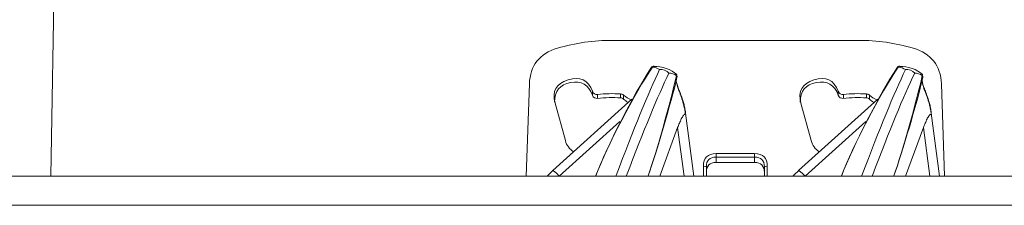
# Model space of a CAD drawing. Units: inches. Extents: x 297 to 450, y 129 to 279.
# Drawn here: x 329 to 334, y 231 to 232 of the extents above; entities that cross this region are included whole.
import ezdxf

# ---------------------------------------------------------------- set-up
doc = ezdxf.new("R2010")
doc.units = ezdxf.units.IN
doc.header["$MEASUREMENT"] = 0
doc.layers.add('Livello 1', color=7, linetype='Continuous')

# ---------------------------------------------------------------- blocks, each defined once
blk = doc.blocks.new('block 444')
at = {"layer": 'Livello 1', "color": 7, "lineweight": 18, "true_color": 0xffffff}
blk.add_lwpolyline([(331.9155, 231.7334), (331.8989, 231.2671)], dxfattribs=at)
blk = doc.blocks.new('block 445')
at = {"layer": 'Livello 1', "color": 7, "lineweight": 18, "true_color": 0xffffff}
blk.add_lwpolyline([(334.02, 231.2671), (334.0039, 231.7334)], dxfattribs=at)
blk = doc.blocks.new('block 446')
at = {"layer": 'Livello 1', "color": 7, "lineweight": 18, "true_color": 0xffffff}
blk.add_open_spline([(332.0977, 231.4463), (332.104, 231.4224), (332.1182, 231.4033), (332.1392, 231.3896)], degree=3, dxfattribs=at)
blk = doc.blocks.new('block 447')
at = {"layer": 'Livello 1', "color": 7, "lineweight": 18, "true_color": 0xffffff}
blk.add_open_spline([(333.3438, 231.4463), (333.3501, 231.4224), (333.3643, 231.4033), (333.3853, 231.3896)], degree=3, dxfattribs=at)
blk = doc.blocks.new('block 448')
at = {"layer": 'Livello 1', "color": 7, "lineweight": 18, "true_color": 0xffffff}
blk.add_open_spline([(332.3931, 231.6768), (332.3887, 231.6807), (332.3838, 231.6831), (332.3779, 231.6831)], degree=3, dxfattribs=at)
blk = doc.blocks.new('block 449')
at = {"layer": 'Livello 1', "color": 7, "lineweight": 18, "true_color": 0xffffff}
blk.add_lwpolyline([(332.3931, 231.6567), (332.3931, 231.6768)], dxfattribs=at)
blk = doc.blocks.new('block 450')
at = {"layer": 'Livello 1', "color": 7, "lineweight": 18, "true_color": 0xffffff}
blk.add_open_spline([(332.3931, 231.6768), (332.4043, 231.667), (332.417, 231.6587), (332.4307, 231.6528)], degree=3, dxfattribs=at)
blk = doc.blocks.new('block 451')
at = {"layer": 'Livello 1', "color": 7, "lineweight": 18, "true_color": 0xffffff}
blk.add_lwpolyline([(332.0459, 231.6362), (332.0977, 231.4463)], dxfattribs=at)
blk = doc.blocks.new('block 452')
at = {"layer": 'Livello 1', "color": 7, "lineweight": 18, "true_color": 0xffffff}
blk.add_open_spline([(332.2354, 231.6963), (332.2129, 231.7544), (332.1719, 231.7739), (332.1113, 231.7549), (332.1113, 231.7549), (332.1113, 231.7549), (332.1113, 231.7549), (332.0513, 231.7358), (332.0293, 231.6963), (332.0459, 231.6362)], degree=3, knots=[0, 0, 0, 0, 1, 1, 1, 2, 2, 2, 3, 3, 3, 3], dxfattribs=at)
blk = doc.blocks.new('block 453')
at = {"layer": 'Livello 1', "color": 7, "lineweight": 18, "true_color": 0xffffff}
blk.add_lwpolyline([(332.2354, 231.6768), (332.2354, 231.6963)], dxfattribs=at)
blk = doc.blocks.new('block 454')
at = {"layer": 'Livello 1', "color": 7, "lineweight": 18, "true_color": 0xffffff}
blk.add_open_spline([(332.2354, 231.6963), (332.2397, 231.6846), (332.2485, 231.6792), (332.2612, 231.6807)], degree=3, dxfattribs=at)
blk = doc.blocks.new('block 455')
at = {"layer": 'Livello 1', "color": 7, "lineweight": 18, "true_color": 0xffffff}
blk.add_lwpolyline([(332.2612, 231.6606), (332.2612, 231.6807)], dxfattribs=at)
blk = doc.blocks.new('block 456')
at = {"layer": 'Livello 1', "color": 7, "lineweight": 18, "true_color": 0xffffff}
blk.add_open_spline([(333.6396, 231.6768), (333.6353, 231.6807), (333.6299, 231.6831), (333.624, 231.6831)], degree=3, dxfattribs=at)
blk = doc.blocks.new('block 457')
at = {"layer": 'Livello 1', "color": 7, "lineweight": 18, "true_color": 0xffffff}
blk.add_lwpolyline([(333.6396, 231.6567), (333.6396, 231.6768)], dxfattribs=at)
blk = doc.blocks.new('block 458')
at = {"layer": 'Livello 1', "color": 7, "lineweight": 18, "true_color": 0xffffff}
blk.add_open_spline([(333.6396, 231.6768), (333.6504, 231.667), (333.6631, 231.6587), (333.6768, 231.6528)], degree=3, dxfattribs=at)
blk = doc.blocks.new('block 459')
at = {"layer": 'Livello 1', "color": 7, "lineweight": 18, "true_color": 0xffffff}
blk.add_lwpolyline([(333.292, 231.6362), (333.3438, 231.4463)], dxfattribs=at)
blk = doc.blocks.new('block 460')
at = {"layer": 'Livello 1', "color": 7, "lineweight": 18, "true_color": 0xffffff}
blk.add_open_spline([(333.4814, 231.6963), (333.459, 231.7544), (333.418, 231.7739), (333.3574, 231.7549), (333.3574, 231.7549), (333.3574, 231.7549), (333.3574, 231.7549), (333.2974, 231.7358), (333.2754, 231.6963), (333.292, 231.6362)], degree=3, knots=[0, 0, 0, 0, 1, 1, 1, 2, 2, 2, 3, 3, 3, 3], dxfattribs=at)
blk = doc.blocks.new('block 461')
at = {"layer": 'Livello 1', "color": 7, "lineweight": 18, "true_color": 0xffffff}
blk.add_lwpolyline([(333.4814, 231.6768), (333.4814, 231.6963)], dxfattribs=at)
blk = doc.blocks.new('block 462')
at = {"layer": 'Livello 1', "color": 7, "lineweight": 18, "true_color": 0xffffff}
blk.add_open_spline([(333.4814, 231.6963), (333.4858, 231.6846), (333.4946, 231.6792), (333.5073, 231.6807)], degree=3, dxfattribs=at)
blk = doc.blocks.new('block 463')
at = {"layer": 'Livello 1', "color": 7, "lineweight": 18, "true_color": 0xffffff}
blk.add_lwpolyline([(333.5073, 231.6606), (333.5073, 231.6807)], dxfattribs=at)
blk = doc.blocks.new('block 464')
at = {"layer": 'Livello 1', "color": 7, "lineweight": 18, "true_color": 0xffffff}
blk.add_open_spline([(332.3779, 231.6831), (332.3389, 231.6855), (332.2998, 231.6846), (332.2612, 231.6807)], degree=3, dxfattribs=at)
blk = doc.blocks.new('block 465')
at = {"layer": 'Livello 1', "color": 7, "lineweight": 18, "true_color": 0xffffff}
blk.add_lwpolyline([(332.3779, 231.6631), (332.3779, 231.6831)], dxfattribs=at)
blk = doc.blocks.new('block 466')
at = {"layer": 'Livello 1', "color": 7, "lineweight": 18, "true_color": 0xffffff}
blk.add_open_spline([(333.624, 231.6831), (333.585, 231.6855), (333.5459, 231.6846), (333.5073, 231.6807)], degree=3, dxfattribs=at)
blk = doc.blocks.new('block 467')
at = {"layer": 'Livello 1', "color": 7, "lineweight": 18, "true_color": 0xffffff}
blk.add_lwpolyline([(333.624, 231.6631), (333.624, 231.6831)], dxfattribs=at)
blk = doc.blocks.new('block 468')
at = {"layer": 'Livello 1', "color": 7, "lineweight": 18, "true_color": 0xffffff}
blk.add_open_spline([(334.0039, 231.7334), (334.0005, 231.8271), (333.9531, 231.8877), (333.8613, 231.9146)], degree=3, dxfattribs=at)
blk = doc.blocks.new('block 469')
at = {"layer": 'Livello 1', "color": 7, "lineweight": 18, "true_color": 0xffffff}
blk.add_open_spline([(333.8613, 231.9146), (333.7705, 231.9414), (333.6772, 231.9546), (333.5825, 231.9546)], degree=3, dxfattribs=at)
blk = doc.blocks.new('block 470')
at = {"layer": 'Livello 1', "color": 7, "lineweight": 18, "true_color": 0xffffff}
blk.add_lwpolyline([(333.5825, 231.9546), (332.3364, 231.9546)], dxfattribs=at)
blk = doc.blocks.new('block 471')
at = {"layer": 'Livello 1', "color": 7, "lineweight": 18, "true_color": 0xffffff}
blk.add_open_spline([(332.3364, 231.9546), (332.2417, 231.9546), (332.1484, 231.9414), (332.0576, 231.9146)], degree=3, dxfattribs=at)
blk = doc.blocks.new('block 472')
at = {"layer": 'Livello 1', "color": 7, "lineweight": 18, "true_color": 0xffffff}
blk.add_open_spline([(332.0576, 231.9146), (331.9663, 231.8877), (331.9185, 231.8271), (331.9155, 231.7334)], degree=3, dxfattribs=at)
blk = doc.blocks.new('block 473')
at = {"layer": 'Livello 1', "color": 7, "lineweight": 18, "true_color": 0xffffff}
blk.add_lwpolyline([(333.0566, 231.3359), (333.0566, 231.3628)], dxfattribs=at)
blk = doc.blocks.new('block 474')
at = {"layer": 'Livello 1', "color": 7, "lineweight": 18, "true_color": 0xffffff}
blk.add_open_spline([(333.1064, 231.2852), (333.1064, 231.3188), (333.0898, 231.3359), (333.0566, 231.3359)], degree=3, dxfattribs=at)
blk = doc.blocks.new('block 475')
at = {"layer": 'Livello 1', "color": 7, "lineweight": 18, "true_color": 0xffffff}
blk.add_lwpolyline([(332.8623, 231.3359), (333.0566, 231.3359)], dxfattribs=at)
blk = doc.blocks.new('block 476')
at = {"layer": 'Livello 1', "color": 7, "lineweight": 18, "true_color": 0xffffff}
blk.add_open_spline([(332.3931, 231.6567), (332.4004, 231.6504), (332.4077, 231.6445), (332.416, 231.6396)], degree=3, dxfattribs=at)
blk = doc.blocks.new('block 477')
at = {"layer": 'Livello 1', "color": 7, "lineweight": 18, "true_color": 0xffffff}
blk.add_open_spline([(332.3931, 231.6567), (332.3887, 231.6606), (332.3838, 231.6631), (332.3779, 231.6631)], degree=3, dxfattribs=at)
blk = doc.blocks.new('block 478')
at = {"layer": 'Livello 1', "color": 7, "lineweight": 18, "true_color": 0xffffff}
blk.add_open_spline([(332.3779, 231.6631), (332.3389, 231.6655), (332.2998, 231.6646), (332.2612, 231.6606)], degree=3, dxfattribs=at)
blk = doc.blocks.new('block 479')
at = {"layer": 'Livello 1', "color": 7, "lineweight": 18, "true_color": 0xffffff}
blk.add_open_spline([(332.2354, 231.6768), (332.2397, 231.6646), (332.2485, 231.6592), (332.2612, 231.6606)], degree=3, dxfattribs=at)
blk = doc.blocks.new('block 480')
at = {"layer": 'Livello 1', "color": 7, "lineweight": 18, "true_color": 0xffffff}
blk.add_open_spline([(332.2354, 231.6768), (332.2158, 231.7295), (332.1787, 231.7505), (332.124, 231.7407), (332.124, 231.7407), (332.124, 231.7407), (332.124, 231.7407), (332.0698, 231.7305), (332.0425, 231.6973), (332.0425, 231.6411)], degree=3, knots=[0, 0, 0, 0, 1, 1, 1, 2, 2, 2, 3, 3, 3, 3], dxfattribs=at)
blk = doc.blocks.new('block 481')
at = {"layer": 'Livello 1', "color": 7, "lineweight": 18, "true_color": 0xffffff}
blk.add_open_spline([(333.6396, 231.6567), (333.6465, 231.6504), (333.6538, 231.6445), (333.6621, 231.6396)], degree=3, dxfattribs=at)
blk = doc.blocks.new('block 482')
at = {"layer": 'Livello 1', "color": 7, "lineweight": 18, "true_color": 0xffffff}
blk.add_open_spline([(333.6396, 231.6567), (333.6353, 231.6606), (333.6299, 231.6631), (333.624, 231.6631)], degree=3, dxfattribs=at)
blk = doc.blocks.new('block 483')
at = {"layer": 'Livello 1', "color": 7, "lineweight": 18, "true_color": 0xffffff}
blk.add_open_spline([(333.624, 231.6631), (333.585, 231.6655), (333.5459, 231.6646), (333.5073, 231.6606)], degree=3, dxfattribs=at)
blk = doc.blocks.new('block 484')
at = {"layer": 'Livello 1', "color": 7, "lineweight": 18, "true_color": 0xffffff}
blk.add_open_spline([(333.4814, 231.6768), (333.4858, 231.6646), (333.4946, 231.6592), (333.5073, 231.6606)], degree=3, dxfattribs=at)
blk = doc.blocks.new('block 485')
at = {"layer": 'Livello 1', "color": 7, "lineweight": 18, "true_color": 0xffffff}
blk.add_open_spline([(333.4814, 231.6768), (333.4619, 231.7295), (333.4248, 231.7505), (333.3701, 231.7407), (333.3701, 231.7407), (333.3701, 231.7407), (333.3701, 231.7407), (333.3159, 231.7305), (333.2886, 231.6973), (333.2886, 231.6411)], degree=3, knots=[0, 0, 0, 0, 1, 1, 1, 2, 2, 2, 3, 3, 3, 3], dxfattribs=at)
blk = doc.blocks.new('block 486')
at = {"layer": 'Livello 1', "color": 7, "lineweight": 18, "true_color": 0xffffff}
blk.add_open_spline([(332.8623, 231.3359), (332.8291, 231.3359), (332.8125, 231.3188), (332.8125, 231.2852)], degree=3, dxfattribs=at)
blk = doc.blocks.new('block 487')
at = {"layer": 'Livello 1', "color": 7, "lineweight": 18, "true_color": 0xffffff}
blk.add_lwpolyline([(332.7974, 231.2671), (332.7974, 231.3164)], dxfattribs=at)
blk = doc.blocks.new('block 488')
at = {"layer": 'Livello 1', "color": 7, "lineweight": 18, "true_color": 0xffffff}
blk.add_open_spline([(332.8623, 231.3804), (332.8193, 231.3804), (332.7974, 231.3589), (332.7974, 231.3164)], degree=3, dxfattribs=at)
blk = doc.blocks.new('block 489')
at = {"layer": 'Livello 1', "color": 7, "lineweight": 18, "true_color": 0xffffff}
blk.add_lwpolyline([(332.8623, 231.3804), (333.0566, 231.3804)], dxfattribs=at)
blk = doc.blocks.new('block 490')
at = {"layer": 'Livello 1', "color": 7, "lineweight": 18, "true_color": 0xffffff}
blk.add_open_spline([(333.1216, 231.3164), (333.1216, 231.3589), (333.1001, 231.3804), (333.0566, 231.3804)], degree=3, dxfattribs=at)
blk = doc.blocks.new('block 491')
at = {"layer": 'Livello 1', "color": 7, "lineweight": 18, "true_color": 0xffffff}
blk.add_lwpolyline([(333.1216, 231.3164), (333.1216, 231.2671)], dxfattribs=at)
blk = doc.blocks.new('block 492')
at = {"layer": 'Livello 1', "color": 7, "lineweight": 18, "true_color": 0xffffff}
blk.add_lwpolyline([(333.1064, 231.2671), (333.1064, 231.314)], dxfattribs=at)
blk = doc.blocks.new('block 493')
at = {"layer": 'Livello 1', "color": 7, "lineweight": 18, "true_color": 0xffffff}
blk.add_open_spline([(333.1064, 231.314), (333.1064, 231.3467), (333.0898, 231.3628), (333.0566, 231.3628)], degree=3, dxfattribs=at)
blk = doc.blocks.new('block 494')
at = {"layer": 'Livello 1', "color": 7, "lineweight": 18, "true_color": 0xffffff}
blk.add_lwpolyline([(332.8623, 231.3628), (332.8623, 231.3359)], dxfattribs=at)
blk = doc.blocks.new('block 495')
at = {"layer": 'Livello 1', "color": 7, "lineweight": 18, "true_color": 0xffffff}
blk.add_lwpolyline([(333.0566, 231.3628), (332.8623, 231.3628)], dxfattribs=at)
blk = doc.blocks.new('block 496')
at = {"layer": 'Livello 1', "color": 7, "lineweight": 18, "true_color": 0xffffff}
blk.add_open_spline([(332.8623, 231.3628), (332.8291, 231.3628), (332.8125, 231.3467), (332.8125, 231.314)], degree=3, dxfattribs=at)
blk = doc.blocks.new('block 497')
at = {"layer": 'Livello 1', "color": 7, "lineweight": 18, "true_color": 0xffffff}
blk.add_lwpolyline([(332.8125, 231.314), (332.8125, 231.2671)], dxfattribs=at)
blk = doc.blocks.new('block 498')
at = {"layer": 'Livello 1', "color": 7, "lineweight": 18, "true_color": 0xffffff}
blk.add_open_spline([(332.8125, 231.314), (332.8125, 231.3154), (332.8076, 231.3164), (332.7974, 231.3164)], degree=3, dxfattribs=at)
blk = doc.blocks.new('block 499')
at = {"layer": 'Livello 1', "color": 7, "lineweight": 18, "true_color": 0xffffff}
blk.add_lwpolyline([(332.8623, 231.3804), (332.8623, 231.3628)], dxfattribs=at)
blk = doc.blocks.new('block 500')
at = {"layer": 'Livello 1', "color": 7, "lineweight": 18, "true_color": 0xffffff}
blk.add_lwpolyline([(333.0566, 231.3804), (333.0566, 231.3628)], dxfattribs=at)
blk = doc.blocks.new('block 501')
at = {"layer": 'Livello 1', "color": 7, "lineweight": 18, "true_color": 0xffffff}
blk.add_open_spline([(333.1216, 231.3164), (333.1113, 231.3164), (333.1064, 231.3154), (333.1064, 231.314)], degree=3, dxfattribs=at)
blk = doc.blocks.new('block 503')
at = {"layer": 'Livello 1', "color": 7, "lineweight": 18, "true_color": 0xffffff}
blk.add_lwpolyline([(329.5078, 232.3491), (329.4888, 231.2671)], dxfattribs=at)
blk = doc.blocks.new('block 676')
at = {"layer": 'Livello 1', "color": 7, "lineweight": 18, "true_color": 0xffffff}
blk.add_open_spline([(333.8218, 231.8062), (333.7642, 231.6855), (333.6904, 231.5068), (333.6011, 231.27)], degree=3, dxfattribs=at)
blk = doc.blocks.new('block 677')
at = {"layer": 'Livello 1', "color": 7, "lineweight": 18, "true_color": 0xffffff}
blk.add_open_spline([(333.8687, 231.7891), (333.8584, 231.8013), (333.8374, 231.8086), (333.8218, 231.8062)], degree=3, dxfattribs=at)
blk = doc.blocks.new('block 678')
at = {"layer": 'Livello 1', "color": 7, "lineweight": 18, "true_color": 0xffffff}
blk.add_open_spline([(333.8687, 231.7891), (333.8125, 231.6719), (333.7412, 231.499), (333.6543, 231.2705)], degree=3, dxfattribs=at)
blk = doc.blocks.new('block 679')
at = {"layer": 'Livello 1', "color": 7, "lineweight": 18, "true_color": 0xffffff}
blk.add_lwpolyline([(333.6206, 231.5435), (333.313, 231.2661)], dxfattribs=at)
blk = doc.blocks.new('block 680')
at = {"layer": 'Livello 1', "color": 7, "lineweight": 18, "true_color": 0xffffff}
blk.add_open_spline([(333.2793, 231.2935), (333.2705, 231.2852), (333.2617, 231.2769), (333.2534, 231.2681)], degree=3, dxfattribs=at)
blk = doc.blocks.new('block 681')
at = {"layer": 'Livello 1', "color": 7, "lineweight": 18, "true_color": 0xffffff}
blk.add_open_spline([(333.2798, 231.2944), (333.2793, 231.2939), (333.2793, 231.2939), (333.2793, 231.2935)], degree=3, dxfattribs=at)
blk = doc.blocks.new('block 682')
at = {"layer": 'Livello 1', "color": 7, "lineweight": 18, "true_color": 0xffffff}
blk.add_open_spline([(333.313, 231.2661), (333.2935, 231.2871), (333.2822, 231.2969), (333.2798, 231.2944)], degree=3, dxfattribs=at)
blk = doc.blocks.new('block 683')
at = {"layer": 'Livello 1', "color": 7, "lineweight": 18, "true_color": 0xffffff}
blk.add_lwpolyline([(333.9131, 231.5122), (333.8228, 231.2671)], dxfattribs=at)
blk = doc.blocks.new('block 684')
at = {"layer": 'Livello 1', "color": 7, "lineweight": 18, "true_color": 0xffffff}
blk.add_lwpolyline([(333.9458, 231.2671), (333.9131, 231.5122)], dxfattribs=at)
blk = doc.blocks.new('block 685')
at = {"layer": 'Livello 1', "color": 7, "lineweight": 18, "true_color": 0xffffff}
blk.add_open_spline([(333.9131, 231.5122), (333.916, 231.52), (333.9189, 231.5278), (333.9219, 231.5352), (333.9219, 231.5352), (333.9219, 231.5352), (333.9219, 231.5352), (333.9253, 231.5425), (333.9282, 231.5493), (333.9316, 231.5562), (333.9316, 231.5562), (333.9316, 231.5562), (333.9316, 231.5562), (333.9351, 231.563), (333.939, 231.5693), (333.9424, 231.5742), (333.9424, 231.5742), (333.9424, 231.5742), (333.9424, 231.5742), (333.9443, 231.5767), (333.9458, 231.5786), (333.9478, 231.5796), (333.9478, 231.5796), (333.9478, 231.5796), (333.9478, 231.5796), (333.9492, 231.5806), (333.9512, 231.5806), (333.9521, 231.5791)], degree=3, knots=[0, 0, 0, 0, 1, 1, 1, 2, 2, 2, 3, 3, 3, 4, 4, 4, 5, 5, 5, 6, 6, 6, 7, 7, 7, 8, 8, 8, 9, 9, 9, 9], dxfattribs=at)
blk = doc.blocks.new('block 686')
at = {"layer": 'Livello 1', "color": 7, "lineweight": 18, "true_color": 0xffffff}
blk.add_open_spline([(333.7773, 231.813), (333.6904, 231.6812), (333.5547, 231.4165), (333.4985, 231.269)], degree=3, dxfattribs=at)
blk = doc.blocks.new('block 687')
at = {"layer": 'Livello 1', "color": 7, "lineweight": 18, "true_color": 0xffffff}
blk.add_open_spline([(333.9082, 231.7808), (333.8823, 231.8071), (333.8306, 231.8257), (333.7939, 231.8218)], degree=3, dxfattribs=at)
blk = doc.blocks.new('block 688')
at = {"layer": 'Livello 1', "color": 7, "lineweight": 18, "true_color": 0xffffff}
blk.add_open_spline([(333.8218, 231.8062), (333.8135, 231.812), (333.7969, 231.8184), (333.7861, 231.8193)], degree=3, dxfattribs=at)
blk = doc.blocks.new('block 689')
at = {"layer": 'Livello 1', "color": 7, "lineweight": 18, "true_color": 0xffffff}
blk.add_open_spline([(333.7939, 231.8218), (333.7935, 231.8232), (333.7925, 231.8237), (333.792, 231.8232)], degree=3, dxfattribs=at)
blk = doc.blocks.new('block 690')
at = {"layer": 'Livello 1', "color": 7, "lineweight": 18, "true_color": 0xffffff}
blk.add_open_spline([(333.792, 231.8232), (333.7915, 231.8232), (333.7915, 231.8232), (333.791, 231.8232), (333.791, 231.8232), (333.791, 231.8232), (333.791, 231.8232), (333.79, 231.8228), (333.7881, 231.8213), (333.7861, 231.8193)], degree=3, knots=[0, 0, 0, 0, 1, 1, 1, 2, 2, 2, 3, 3, 3, 3], dxfattribs=at)
blk = doc.blocks.new('block 691')
at = {"layer": 'Livello 1', "color": 7, "lineweight": 18, "true_color": 0xffffff}
blk.add_open_spline([(333.7856, 231.8193), (333.6953, 231.6865), (333.5552, 231.4189), (333.498, 231.2686)], degree=3, dxfattribs=at)
blk = doc.blocks.new('block 692')
at = {"layer": 'Livello 1', "color": 7, "lineweight": 18, "true_color": 0xffffff}
blk.add_lwpolyline([(333.7861, 231.8193), (333.7856, 231.8193)], dxfattribs=at)
blk = doc.blocks.new('block 693')
at = {"layer": 'Livello 1', "color": 7, "lineweight": 18, "true_color": 0xffffff}
blk.add_open_spline([(333.7856, 231.8193), (333.7822, 231.8193), (333.7783, 231.8169), (333.7773, 231.813)], degree=3, dxfattribs=at)
blk = doc.blocks.new('block 694')
at = {"layer": 'Livello 1', "color": 7, "lineweight": 18, "true_color": 0xffffff}
blk.add_open_spline([(333.7637, 231.2676), (333.8066, 231.3916), (333.8794, 231.6377), (333.9102, 231.7656)], degree=3, dxfattribs=at)
blk = doc.blocks.new('block 695')
at = {"layer": 'Livello 1', "color": 7, "lineweight": 18, "true_color": 0xffffff}
blk.add_open_spline([(333.9521, 231.5791), (333.9512, 231.5889), (333.9502, 231.5972), (333.9487, 231.605), (333.9487, 231.605), (333.9487, 231.605), (333.9487, 231.605), (333.9473, 231.6128), (333.9458, 231.6196), (333.9443, 231.6265), (333.9443, 231.6265), (333.9443, 231.6265), (333.9443, 231.6265), (333.9424, 231.6328), (333.9404, 231.6392), (333.939, 231.645), (333.939, 231.645), (333.939, 231.645), (333.939, 231.645), (333.937, 231.6509), (333.9351, 231.6562), (333.9336, 231.6611), (333.9336, 231.6611), (333.9336, 231.6611), (333.9336, 231.6611), (333.9302, 231.6714), (333.9268, 231.6802), (333.9238, 231.6885), (333.9238, 231.6885), (333.9238, 231.6885), (333.9238, 231.6885), (333.9209, 231.6968), (333.918, 231.7041), (333.9155, 231.7114), (333.9155, 231.7114), (333.9155, 231.7114), (333.9155, 231.7114), (333.9116, 231.7231), (333.9092, 231.7339), (333.9077, 231.7427)], degree=3, knots=[0, 0, 0, 0, 1, 1, 1, 2, 2, 2, 3, 3, 3, 4, 4, 4, 5, 5, 5, 6, 6, 6, 7, 7, 7, 8, 8, 8, 9, 9, 9, 10, 10, 10, 11, 11, 11, 12, 12, 12, 13, 13, 13, 13], dxfattribs=at)
blk = doc.blocks.new('block 696')
at = {"layer": 'Livello 1', "color": 7, "lineweight": 18, "true_color": 0xffffff}
blk.add_open_spline([(333.9043, 231.7588), (333.9043, 231.7583), (333.9048, 231.7573), (333.9048, 231.7568), (333.9048, 231.7568), (333.9048, 231.7568), (333.9048, 231.7568), (333.9058, 231.7466), (333.9087, 231.7349), (333.9141, 231.7202), (333.9141, 231.7202), (333.9141, 231.7202), (333.9141, 231.7202), (333.9165, 231.7129), (333.9194, 231.7051), (333.9229, 231.6963), (333.9229, 231.6963), (333.9229, 231.6963), (333.9229, 231.6963), (333.9263, 231.6875), (333.9297, 231.6777), (333.9336, 231.667), (333.9336, 231.667), (333.9336, 231.667), (333.9336, 231.667), (333.9375, 231.6558), (333.9414, 231.6436), (333.9453, 231.6294), (333.9453, 231.6294), (333.9453, 231.6294), (333.9453, 231.6294), (333.9468, 231.6221), (333.9487, 231.6147), (333.9502, 231.6064), (333.9502, 231.6064), (333.9502, 231.6064), (333.9502, 231.6064), (333.9517, 231.5981), (333.9526, 231.5889), (333.9531, 231.5786)], degree=3, knots=[0, 0, 0, 0, 1, 1, 1, 2, 2, 2, 3, 3, 3, 4, 4, 4, 5, 5, 5, 6, 6, 6, 7, 7, 7, 8, 8, 8, 9, 9, 9, 10, 10, 10, 11, 11, 11, 12, 12, 12, 13, 13, 13, 13], dxfattribs=at)
blk = doc.blocks.new('block 697')
at = {"layer": 'Livello 1', "color": 7, "lineweight": 18, "true_color": 0xffffff}
blk.add_open_spline([(333.9062, 231.7764), (333.8975, 231.7822), (333.8794, 231.7886), (333.8687, 231.7891)], degree=3, dxfattribs=at)
blk = doc.blocks.new('block 698')
at = {"layer": 'Livello 1', "color": 7, "lineweight": 18, "true_color": 0xffffff}
blk.add_lwpolyline([(333.9067, 231.7759), (333.9062, 231.7764)], dxfattribs=at)
blk = doc.blocks.new('block 699')
at = {"layer": 'Livello 1', "color": 7, "lineweight": 18, "true_color": 0xffffff}
blk.add_open_spline([(333.7632, 231.2676), (333.8071, 231.394), (333.8779, 231.645), (333.9067, 231.7759)], degree=3, dxfattribs=at)
blk = doc.blocks.new('block 700')
at = {"layer": 'Livello 1', "color": 7, "lineweight": 18, "true_color": 0xffffff}
blk.add_open_spline([(333.9062, 231.7764), (333.9072, 231.7788), (333.9077, 231.7803), (333.9082, 231.7812), (333.9082, 231.7812), (333.9082, 231.7812), (333.9082, 231.7812), (333.9082, 231.7817), (333.9082, 231.7817), (333.9082, 231.7817)], degree=3, knots=[0, 0, 0, 0, 1, 1, 1, 2, 2, 2, 3, 3, 3, 3], dxfattribs=at)
blk = doc.blocks.new('block 701')
at = {"layer": 'Livello 1', "color": 7, "lineweight": 18, "true_color": 0xffffff}
blk.add_open_spline([(333.9531, 231.5786), (333.9536, 231.5781), (333.9531, 231.5781), (333.9531, 231.5781), (333.9531, 231.5781), (333.9531, 231.5781), (333.9531, 231.5781), (333.9531, 231.5781), (333.9531, 231.5781), (333.9531, 231.5781), (333.9531, 231.5781), (333.9531, 231.5781), (333.9531, 231.5781), (333.9526, 231.5786), (333.9526, 231.5791), (333.9521, 231.5791)], degree=3, knots=[0, 0, 0, 0, 1, 1, 1, 2, 2, 2, 3, 3, 3, 4, 4, 4, 5, 5, 5, 5], dxfattribs=at)
blk = doc.blocks.new('block 702')
at = {"layer": 'Livello 1', "color": 7, "lineweight": 18, "true_color": 0xffffff}
blk.add_open_spline([(333.9102, 231.7656), (333.9111, 231.769), (333.9102, 231.7739), (333.9067, 231.7759)], degree=3, dxfattribs=at)
blk = doc.blocks.new('block 703')
at = {"layer": 'Livello 1', "color": 7, "lineweight": 18, "true_color": 0xffffff}
blk.add_lwpolyline([(333.6812, 231.6567), (333.2798, 231.2944)], dxfattribs=at)
blk = doc.blocks.new('block 704')
at = {"layer": 'Livello 1', "color": 7, "lineweight": 18, "true_color": 0xffffff}
blk.add_lwpolyline([(333.9951, 231.2671), (333.9526, 231.585)], dxfattribs=at)
blk = doc.blocks.new('block 705')
at = {"layer": 'Livello 1', "color": 7, "lineweight": 18, "true_color": 0xffffff}
blk.add_open_spline([(333.7915, 231.8232), (333.791, 231.8232), (333.7905, 231.8232), (333.79, 231.8232), (333.79, 231.8232), (333.79, 231.8232), (333.79, 231.8232), (333.7886, 231.8232), (333.7871, 231.8223), (333.7856, 231.8218), (333.7856, 231.8218), (333.7856, 231.8218), (333.7856, 231.8218), (333.7837, 231.8203), (333.7822, 231.8193), (333.7808, 231.8179), (333.7808, 231.8179), (333.7808, 231.8179), (333.7808, 231.8179), (333.7803, 231.8174), (333.7798, 231.8169), (333.7788, 231.8164)], degree=3, knots=[0, 0, 0, 0, 1, 1, 1, 2, 2, 2, 3, 3, 3, 4, 4, 4, 5, 5, 5, 6, 6, 6, 7, 7, 7, 7], dxfattribs=at)
blk = doc.blocks.new('block 706')
at = {"layer": 'Livello 1', "color": 7, "lineweight": 18, "true_color": 0xffffff}
blk.add_open_spline([(333.9082, 231.7817), (333.9082, 231.7822), (333.9077, 231.7822), (333.9072, 231.7827), (333.9072, 231.7827), (333.9072, 231.7827), (333.9072, 231.7827), (333.9062, 231.7832), (333.9053, 231.7842), (333.9038, 231.7842), (333.9038, 231.7842), (333.9038, 231.7842), (333.9038, 231.7842), (333.9033, 231.7842), (333.9028, 231.7847), (333.9023, 231.7847)], degree=3, knots=[0, 0, 0, 0, 1, 1, 1, 2, 2, 2, 3, 3, 3, 4, 4, 4, 5, 5, 5, 5], dxfattribs=at)
blk = doc.blocks.new('block 707')
at = {"layer": 'Livello 1', "color": 7, "lineweight": 18, "true_color": 0xffffff}
blk.add_open_spline([(332.5757, 231.8062), (332.5181, 231.6855), (332.4443, 231.5068), (332.355, 231.27)], degree=3, dxfattribs=at)
blk = doc.blocks.new('block 708')
at = {"layer": 'Livello 1', "color": 7, "lineweight": 18, "true_color": 0xffffff}
blk.add_open_spline([(332.6226, 231.7891), (332.6123, 231.8013), (332.5913, 231.8086), (332.5757, 231.8062)], degree=3, dxfattribs=at)
blk = doc.blocks.new('block 709')
at = {"layer": 'Livello 1', "color": 7, "lineweight": 18, "true_color": 0xffffff}
blk.add_open_spline([(332.6226, 231.7891), (332.5664, 231.6719), (332.4951, 231.499), (332.4082, 231.2705)], degree=3, dxfattribs=at)
blk = doc.blocks.new('block 710')
at = {"layer": 'Livello 1', "color": 7, "lineweight": 18, "true_color": 0xffffff}
blk.add_lwpolyline([(332.3745, 231.5435), (332.0669, 231.2661)], dxfattribs=at)
blk = doc.blocks.new('block 711')
at = {"layer": 'Livello 1', "color": 7, "lineweight": 18, "true_color": 0xffffff}
blk.add_open_spline([(332.0332, 231.2935), (332.0244, 231.2852), (332.0156, 231.2769), (332.0073, 231.2681)], degree=3, dxfattribs=at)
blk = doc.blocks.new('block 712')
at = {"layer": 'Livello 1', "color": 7, "lineweight": 18, "true_color": 0xffffff}
blk.add_open_spline([(332.0337, 231.2944), (332.0332, 231.2939), (332.0332, 231.2939), (332.0332, 231.2935)], degree=3, dxfattribs=at)
blk = doc.blocks.new('block 713')
at = {"layer": 'Livello 1', "color": 7, "lineweight": 18, "true_color": 0xffffff}
blk.add_open_spline([(332.0669, 231.2661), (332.0474, 231.2871), (332.0361, 231.2969), (332.0337, 231.2944)], degree=3, dxfattribs=at)
blk = doc.blocks.new('block 714')
at = {"layer": 'Livello 1', "color": 7, "lineweight": 18, "true_color": 0xffffff}
blk.add_lwpolyline([(332.667, 231.5122), (332.5767, 231.2671)], dxfattribs=at)
blk = doc.blocks.new('block 715')
at = {"layer": 'Livello 1', "color": 7, "lineweight": 18, "true_color": 0xffffff}
blk.add_lwpolyline([(332.6997, 231.2671), (332.667, 231.5122)], dxfattribs=at)
blk = doc.blocks.new('block 716')
at = {"layer": 'Livello 1', "color": 7, "lineweight": 18, "true_color": 0xffffff}
blk.add_open_spline([(332.667, 231.5122), (332.6699, 231.52), (332.6729, 231.5278), (332.6758, 231.5352), (332.6758, 231.5352), (332.6758, 231.5352), (332.6758, 231.5352), (332.6792, 231.5425), (332.6821, 231.5493), (332.6855, 231.5562), (332.6855, 231.5562), (332.6855, 231.5562), (332.6855, 231.5562), (332.689, 231.563), (332.6924, 231.5693), (332.6963, 231.5742), (332.6963, 231.5742), (332.6963, 231.5742), (332.6963, 231.5742), (332.6982, 231.5767), (332.6997, 231.5786), (332.7017, 231.5796), (332.7017, 231.5796), (332.7017, 231.5796), (332.7017, 231.5796), (332.7031, 231.5806), (332.7051, 231.5806), (332.7061, 231.5791)], degree=3, knots=[0, 0, 0, 0, 1, 1, 1, 2, 2, 2, 3, 3, 3, 4, 4, 4, 5, 5, 5, 6, 6, 6, 7, 7, 7, 8, 8, 8, 9, 9, 9, 9], dxfattribs=at)
blk = doc.blocks.new('block 717')
at = {"layer": 'Livello 1', "color": 7, "lineweight": 18, "true_color": 0xffffff}
blk.add_open_spline([(332.5312, 231.813), (332.4443, 231.6812), (332.3086, 231.4165), (332.2524, 231.269)], degree=3, dxfattribs=at)
blk = doc.blocks.new('block 718')
at = {"layer": 'Livello 1', "color": 7, "lineweight": 18, "true_color": 0xffffff}
blk.add_open_spline([(332.6621, 231.7808), (332.6362, 231.8071), (332.584, 231.8257), (332.5479, 231.8218)], degree=3, dxfattribs=at)
blk = doc.blocks.new('block 719')
at = {"layer": 'Livello 1', "color": 7, "lineweight": 18, "true_color": 0xffffff}
blk.add_open_spline([(332.5757, 231.8062), (332.5674, 231.812), (332.5508, 231.8184), (332.54, 231.8193)], degree=3, dxfattribs=at)
blk = doc.blocks.new('block 720')
at = {"layer": 'Livello 1', "color": 7, "lineweight": 18, "true_color": 0xffffff}
blk.add_open_spline([(332.5479, 231.8218), (332.5474, 231.8232), (332.5464, 231.8237), (332.5459, 231.8232)], degree=3, dxfattribs=at)
blk = doc.blocks.new('block 721')
at = {"layer": 'Livello 1', "color": 7, "lineweight": 18, "true_color": 0xffffff}
blk.add_open_spline([(332.5459, 231.8232), (332.5454, 231.8232), (332.5454, 231.8232), (332.5449, 231.8232), (332.5449, 231.8232), (332.5449, 231.8232), (332.5449, 231.8232), (332.5435, 231.8228), (332.542, 231.8213), (332.54, 231.8193)], degree=3, knots=[0, 0, 0, 0, 1, 1, 1, 2, 2, 2, 3, 3, 3, 3], dxfattribs=at)
blk = doc.blocks.new('block 722')
at = {"layer": 'Livello 1', "color": 7, "lineweight": 18, "true_color": 0xffffff}
blk.add_open_spline([(332.5396, 231.8193), (332.4492, 231.6865), (332.3091, 231.4189), (332.252, 231.2686)], degree=3, dxfattribs=at)
blk = doc.blocks.new('block 723')
at = {"layer": 'Livello 1', "color": 7, "lineweight": 18, "true_color": 0xffffff}
blk.add_lwpolyline([(332.54, 231.8193), (332.5396, 231.8193)], dxfattribs=at)
blk = doc.blocks.new('block 724')
at = {"layer": 'Livello 1', "color": 7, "lineweight": 18, "true_color": 0xffffff}
blk.add_open_spline([(332.5396, 231.8193), (332.5356, 231.8193), (332.5322, 231.8169), (332.5312, 231.813)], degree=3, dxfattribs=at)
blk = doc.blocks.new('block 725')
at = {"layer": 'Livello 1', "color": 7, "lineweight": 18, "true_color": 0xffffff}
blk.add_open_spline([(332.5176, 231.2676), (332.5605, 231.3916), (332.6328, 231.6377), (332.6636, 231.7656)], degree=3, dxfattribs=at)
blk = doc.blocks.new('block 726')
at = {"layer": 'Livello 1', "color": 7, "lineweight": 18, "true_color": 0xffffff}
blk.add_open_spline([(332.7061, 231.5791), (332.7051, 231.5889), (332.7041, 231.5972), (332.7026, 231.605), (332.7026, 231.605), (332.7026, 231.605), (332.7026, 231.605), (332.7012, 231.6128), (332.6997, 231.6196), (332.6978, 231.6265), (332.6978, 231.6265), (332.6978, 231.6265), (332.6978, 231.6265), (332.6963, 231.6328), (332.6943, 231.6392), (332.6929, 231.645), (332.6929, 231.645), (332.6929, 231.645), (332.6929, 231.645), (332.6909, 231.6509), (332.689, 231.6562), (332.6875, 231.6611), (332.6875, 231.6611), (332.6875, 231.6611), (332.6875, 231.6611), (332.6841, 231.6714), (332.6807, 231.6802), (332.6777, 231.6885), (332.6777, 231.6885), (332.6777, 231.6885), (332.6777, 231.6885), (332.6748, 231.6968), (332.6719, 231.7041), (332.6694, 231.7114), (332.6694, 231.7114), (332.6694, 231.7114), (332.6694, 231.7114), (332.6655, 231.7231), (332.6626, 231.7339), (332.6616, 231.7427)], degree=3, knots=[0, 0, 0, 0, 1, 1, 1, 2, 2, 2, 3, 3, 3, 4, 4, 4, 5, 5, 5, 6, 6, 6, 7, 7, 7, 8, 8, 8, 9, 9, 9, 10, 10, 10, 11, 11, 11, 12, 12, 12, 13, 13, 13, 13], dxfattribs=at)
blk = doc.blocks.new('block 727')
at = {"layer": 'Livello 1', "color": 7, "lineweight": 18, "true_color": 0xffffff}
blk.add_open_spline([(332.6582, 231.7588), (332.6582, 231.7583), (332.6587, 231.7573), (332.6587, 231.7568), (332.6587, 231.7568), (332.6587, 231.7568), (332.6587, 231.7568), (332.6597, 231.7466), (332.6626, 231.7349), (332.668, 231.7202), (332.668, 231.7202), (332.668, 231.7202), (332.668, 231.7202), (332.6704, 231.7129), (332.6733, 231.7051), (332.6768, 231.6963), (332.6768, 231.6963), (332.6768, 231.6963), (332.6768, 231.6963), (332.6802, 231.6875), (332.6836, 231.6777), (332.6875, 231.667), (332.6875, 231.667), (332.6875, 231.667), (332.6875, 231.667), (332.6914, 231.6558), (332.6953, 231.6436), (332.6992, 231.6294), (332.6992, 231.6294), (332.6992, 231.6294), (332.6992, 231.6294), (332.7007, 231.6221), (332.7026, 231.6147), (332.7041, 231.6064), (332.7041, 231.6064), (332.7041, 231.6064), (332.7041, 231.6064), (332.7056, 231.5981), (332.7065, 231.5889), (332.707, 231.5786)], degree=3, knots=[0, 0, 0, 0, 1, 1, 1, 2, 2, 2, 3, 3, 3, 4, 4, 4, 5, 5, 5, 6, 6, 6, 7, 7, 7, 8, 8, 8, 9, 9, 9, 10, 10, 10, 11, 11, 11, 12, 12, 12, 13, 13, 13, 13], dxfattribs=at)
blk = doc.blocks.new('block 728')
at = {"layer": 'Livello 1', "color": 7, "lineweight": 18, "true_color": 0xffffff}
blk.add_open_spline([(332.6602, 231.7764), (332.6514, 231.7822), (332.6333, 231.7886), (332.6226, 231.7891)], degree=3, dxfattribs=at)
blk = doc.blocks.new('block 729')
at = {"layer": 'Livello 1', "color": 7, "lineweight": 18, "true_color": 0xffffff}
blk.add_lwpolyline([(332.6606, 231.7759), (332.6602, 231.7764)], dxfattribs=at)
blk = doc.blocks.new('block 730')
at = {"layer": 'Livello 1', "color": 7, "lineweight": 18, "true_color": 0xffffff}
blk.add_open_spline([(332.5171, 231.2676), (332.561, 231.394), (332.6318, 231.645), (332.6606, 231.7759)], degree=3, dxfattribs=at)
blk = doc.blocks.new('block 731')
at = {"layer": 'Livello 1', "color": 7, "lineweight": 18, "true_color": 0xffffff}
blk.add_open_spline([(332.6602, 231.7764), (332.6611, 231.7788), (332.6616, 231.7803), (332.6621, 231.7812), (332.6621, 231.7812), (332.6621, 231.7812), (332.6621, 231.7812), (332.6621, 231.7817), (332.6621, 231.7817), (332.6621, 231.7817)], degree=3, knots=[0, 0, 0, 0, 1, 1, 1, 2, 2, 2, 3, 3, 3, 3], dxfattribs=at)
blk = doc.blocks.new('block 732')
at = {"layer": 'Livello 1', "color": 7, "lineweight": 18, "true_color": 0xffffff}
blk.add_open_spline([(332.707, 231.5786), (332.707, 231.5781), (332.707, 231.5781), (332.707, 231.5781), (332.707, 231.5781), (332.707, 231.5781), (332.707, 231.5781), (332.707, 231.5781), (332.707, 231.5781), (332.707, 231.5781), (332.707, 231.5781), (332.707, 231.5781), (332.707, 231.5781), (332.7065, 231.5786), (332.7065, 231.5791), (332.7061, 231.5791)], degree=3, knots=[0, 0, 0, 0, 1, 1, 1, 2, 2, 2, 3, 3, 3, 4, 4, 4, 5, 5, 5, 5], dxfattribs=at)
blk = doc.blocks.new('block 733')
at = {"layer": 'Livello 1', "color": 7, "lineweight": 18, "true_color": 0xffffff}
blk.add_open_spline([(332.6636, 231.7656), (332.665, 231.769), (332.6641, 231.7739), (332.6606, 231.7759)], degree=3, dxfattribs=at)
blk = doc.blocks.new('block 734')
at = {"layer": 'Livello 1', "color": 7, "lineweight": 18, "true_color": 0xffffff}
blk.add_lwpolyline([(332.4351, 231.6567), (332.0337, 231.2944)], dxfattribs=at)
blk = doc.blocks.new('block 735')
at = {"layer": 'Livello 1', "color": 7, "lineweight": 18, "true_color": 0xffffff}
blk.add_lwpolyline([(332.749, 231.2671), (332.7065, 231.585)], dxfattribs=at)
blk = doc.blocks.new('block 736')
at = {"layer": 'Livello 1', "color": 7, "lineweight": 18, "true_color": 0xffffff}
blk.add_open_spline([(332.5454, 231.8232), (332.5449, 231.8232), (332.5444, 231.8232), (332.5439, 231.8232), (332.5439, 231.8232), (332.5439, 231.8232), (332.5439, 231.8232), (332.5425, 231.8232), (332.541, 231.8223), (332.5396, 231.8218), (332.5396, 231.8218), (332.5396, 231.8218), (332.5396, 231.8218), (332.5376, 231.8203), (332.5361, 231.8193), (332.5347, 231.8179), (332.5347, 231.8179), (332.5347, 231.8179), (332.5347, 231.8179), (332.5342, 231.8174), (332.5332, 231.8169), (332.5327, 231.8164)], degree=3, knots=[0, 0, 0, 0, 1, 1, 1, 2, 2, 2, 3, 3, 3, 4, 4, 4, 5, 5, 5, 6, 6, 6, 7, 7, 7, 7], dxfattribs=at)
blk = doc.blocks.new('block 737')
at = {"layer": 'Livello 1', "color": 7, "lineweight": 18, "true_color": 0xffffff}
blk.add_open_spline([(332.6621, 231.7817), (332.6621, 231.7822), (332.6616, 231.7822), (332.6611, 231.7827), (332.6611, 231.7827), (332.6611, 231.7827), (332.6611, 231.7827), (332.6602, 231.7832), (332.6592, 231.7842), (332.6577, 231.7842), (332.6577, 231.7842), (332.6577, 231.7842), (332.6577, 231.7842), (332.6572, 231.7842), (332.6567, 231.7847), (332.6562, 231.7847)], degree=3, knots=[0, 0, 0, 0, 1, 1, 1, 2, 2, 2, 3, 3, 3, 4, 4, 4, 5, 5, 5, 5], dxfattribs=at)
blk = doc.blocks.new('block 877')
at = {"layer": 'Livello 1', "color": 7, "lineweight": 18, "true_color": 0xffffff}
blk.add_lwpolyline([(319.0366, 231.2671), (348.3286, 231.2671)], dxfattribs=at)
blk = doc.blocks.new('block 880')
at = {"layer": 'Livello 1', "color": 7, "lineweight": 18, "true_color": 0xffffff}
blk.add_open_spline([(348.3154, 231.1187), (345.8813, 231.1187), (343.4434, 231.1187), (341.0034, 231.1187), (341.0034, 231.1187), (341.0034, 231.1187), (341.0034, 231.1187), (338.5635, 231.1187), (336.1226, 231.1187), (333.6802, 231.1187), (333.6802, 231.1187), (333.6802, 231.1187), (333.6802, 231.1187), (331.2383, 231.1187), (328.7969, 231.1187), (326.3584, 231.1187), (326.3584, 231.1187), (326.3584, 231.1187), (326.3584, 231.1187), (323.9199, 231.1187), (321.4839, 231.1187), (319.0498, 231.1187)], degree=3, knots=[0, 0, 0, 0, 1, 1, 1, 2, 2, 2, 3, 3, 3, 4, 4, 4, 5, 5, 5, 6, 6, 6, 7, 7, 7, 7], dxfattribs=at)
blk = doc.blocks.new('block 19')
at = {"layer": 'Livello 1'}
for name in ['block 503', 'block 471', 'block 470', 'block 469', 'block 472', 'block 468', 'block 722', 'block 717', 'block 707', 'block 724', 'block 736', 'block 723', 'block 721', 'block 719', 'block 720', 'block 718', 'block 708', 'block 691', 'block 686', 'block 676', 'block 693', 'block 705', 'block 692', 'block 690', 'block 688', 'block 689', 'block 687', 'block 677', 'block 452', 'block 480', 'block 709', 'block 730', 'block 725', 'block 728', 'block 737', 'block 727', 'block 731', 'block 729', 'block 733', 'block 460', 'block 485', 'block 678', 'block 699', 'block 694', 'block 697', 'block 706', 'block 696', 'block 700', 'block 698', 'block 702', 'block 444', 'block 726', 'block 695', 'block 445', 'block 734', 'block 453', 'block 454', 'block 479', 'block 464', 'block 455', 'block 478', 'block 448', 'block 465', 'block 477', 'block 449', 'block 450', 'block 476', 'block 703', 'block 461', 'block 462', 'block 484', 'block 466', 'block 463', 'block 483', 'block 456', 'block 467', 'block 482', 'block 457', 'block 458', 'block 481', 'block 451', 'block 459', 'block 716', 'block 732', 'block 735', 'block 685', 'block 701', 'block 704', 'block 710', 'block 714', 'block 715', 'block 679', 'block 683', 'block 684', 'block 446', 'block 447', 'block 488', 'block 496', 'block 489', 'block 499', 'block 494', 'block 495', 'block 490', 'block 500', 'block 473', 'block 493', 'block 487', 'block 498', 'block 486', 'block 497', 'block 475', 'block 474', 'block 501', 'block 492', 'block 491', 'block 877', 'block 711', 'block 712', 'block 713', 'block 680', 'block 681', 'block 682', 'block 880']:
    blk.add_blockref(name, (0, 0), dxfattribs=at)
blk = doc.blocks.new('block 18')
at = {"layer": 'Livello 1'}
blk.add_blockref('block 19', (0, 0), dxfattribs=at)

msp = doc.modelspace()

# ---------------------------------------------------------------- block references
at = {"layer": 'Livello 1'}
msp.add_blockref('block 18', (0, 0), dxfattribs=at)

doc.saveas('drawing.dxf')
